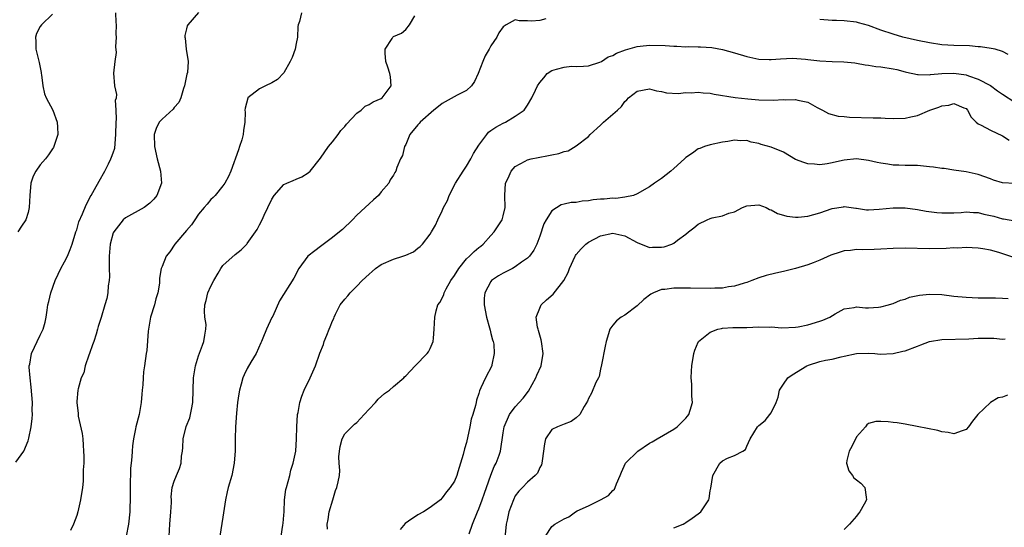
# Model space of a CAD drawing. Units: inches. Extents: x 2589000 to 2592000, y 1524000 to 1527000.
# Drawn here: x 2589230 to 2589391, y 1525396 to 1525480 of the extents above; entities that cross this region are included whole.
import ezdxf

# ---------------------------------------------------------------- set-up
doc = ezdxf.new("R2010")
doc.units = ezdxf.units.IN
doc.header["$MEASUREMENT"] = 0
doc.layers.add('LD25891524_2ft', color=102, linetype='Continuous')

msp = doc.modelspace()

# ---------------------------------------------------------------- linework, layer by layer
at = {"layer": 'LD25891524_2ft'}
for points, elevation in [([(2589229, 1525407.18), (2589230.31, 1525409), (2589231, 1525410.68), (2589231.08, 1525410.92), (2589231.11, 1525411.11), (2589231.51, 1525413), (2589231.68, 1525414.32), (2589231.71, 1525415), (2589231.7, 1525415.7), (2589231.72, 1525417), (2589231.52, 1525419.52), (2589231.33, 1525421), (2589231.2, 1525422.8), (2589231.21, 1525423), (2589231.28, 1525423.28), (2589231.57, 1525425), (2589233, 1525428.05), (2589233.5, 1525429), (2589233.81, 1525430.19), (2589233.97, 1525431), (2589234.15, 1525432.15), (2589234.27, 1525433), (2589234.41, 1525433.59), (2589234.73, 1525435), (2589235.43, 1525437), (2589235.95, 1525438.05), (2589236.4, 1525439), (2589237, 1525440.1), (2589237.47, 1525441), (2589237.92, 1525442.08), (2589238.24, 1525443), (2589238.87, 1525445), (2589239, 1525445.36), (2589239.36, 1525446.64), (2589239.97, 1525447.96), (2589240.55, 1525449.45), (2589241, 1525450.26), (2589241.23, 1525450.77), (2589241.39, 1525451), (2589241.94, 1525451.94), (2589242.67, 1525453.33), (2589243.61, 1525455), (2589244.2, 1525456.2), (2589244.61, 1525457), (2589244.73, 1525457.27), (2589245, 1525458.01), (2589245.23, 1525458.77), (2589245.44, 1525461), (2589245.45, 1525463), (2589245.53, 1525463.53), (2589245.49, 1525465), (2589245.38, 1525466.62), (2589245.5, 1525467), (2589245.57, 1525467.57), (2589245.23, 1525469), (2589245.09, 1525471.09), (2589245.32, 1525473), (2589245.52, 1525474.48), (2589245.42, 1525475.42), (2589245.51, 1525477), (2589245.47, 1525477.47), (2589245.5, 1525479), (2589245.45, 1525479.45), (2589245.39, 1525481)], 7954), ([(2589258.99, 1525481.01), (2589257.24, 1525479), (2589257.14, 1525478.86), (2589257, 1525478.36), (2589256.75, 1525477.25), (2589256.77, 1525477), (2589256.82, 1525476.82), (2589256.98, 1525475), (2589257.28, 1525473), (2589257.17, 1525471.17), (2589257.09, 1525470.91), (2589256.74, 1525469.26), (2589256.71, 1525469), (2589256.55, 1525468.55), (2589256.07, 1525467), (2589255.75, 1525466.25), (2589255, 1525465.42), (2589254.83, 1525465.17), (2589253, 1525463.54), (2589252.51, 1525463), (2589252.04, 1525461.96), (2589251.69, 1525461), (2589251.75, 1525459), (2589252.2, 1525457), (2589252.76, 1525455), (2589252.89, 1525453), (2589252.14, 1525451), (2589251.64, 1525450.36), (2589251, 1525449.74), (2589250.09, 1525449), (2589247, 1525447.32), (2589246.64, 1525447), (2589245.07, 1525445), (2589245, 1525444.82), (2589244.47, 1525443), (2589244.31, 1525441), (2589244.3, 1525440.3), (2589244.34, 1525439), (2589244.35, 1525437.65), (2589244.31, 1525437), (2589244.16, 1525436.16), (2589244.08, 1525435), (2589243.96, 1525434.04), (2589243.62, 1525433), (2589243, 1525430.94), (2589242.52, 1525429.48), (2589242.41, 1525429), (2589242.21, 1525428.21), (2589241.79, 1525427), (2589241.56, 1525426.44), (2589241.07, 1525425), (2589241, 1525424.75), (2589240.4, 1525423), (2589240.16, 1525421.84), (2589239.73, 1525421), (2589239.21, 1525419.21), (2589239.17, 1525419), (2589239, 1525417.15), (2589239, 1525416.9), (2589239.23, 1525415.23), (2589239.23, 1525415), (2589239.26, 1525414.74), (2589239.9, 1525411.9), (2589239.99, 1525411), (2589240.05, 1525409.95), (2589240.13, 1525409), (2589240.15, 1525408.15), (2589240.14, 1525407), (2589240.07, 1525405.93), (2589240.08, 1525405), (2589240.04, 1525404.04), (2589239.92, 1525403), (2589239.61, 1525401), (2589239.18, 1525399), (2589239, 1525398.42), (2589238.48, 1525397), (2589237.97, 1525395.97)], 7956), ([(2589275.9, 1525481), (2589275.56, 1525479.56), (2589275.35, 1525479), (2589275.28, 1525478.72), (2589275.25, 1525477), (2589275, 1525475.93), (2589274.84, 1525475), (2589274.36, 1525473.64), (2589274.06, 1525473), (2589273, 1525471.1), (2589271.98, 1525470.02), (2589271, 1525469.47), (2589270.01, 1525469), (2589269, 1525468.47), (2589267.11, 1525467), (2589267.06, 1525466.94), (2589266.66, 1525465.34), (2589266.62, 1525465), (2589266.64, 1525464.64), (2589266.59, 1525463), (2589266.35, 1525461.65), (2589266.33, 1525461), (2589266.1, 1525460.1), (2589265.74, 1525459), (2589265.53, 1525458.47), (2589264.3, 1525455), (2589263.93, 1525454.07), (2589263.33, 1525453), (2589263, 1525452.57), (2589261.72, 1525451), (2589261.37, 1525450.63), (2589261, 1525450.32), (2589260.43, 1525449.57), (2589259.9, 1525449), (2589259, 1525447.89), (2589258.39, 1525447), (2589257.85, 1525446.15), (2589257, 1525445.22), (2589255.12, 1525443), (2589254.29, 1525441.71), (2589253.68, 1525441), (2589253, 1525439.3), (2589252.86, 1525439), (2589252.6, 1525437.4), (2589252.57, 1525436.57), (2589252.32, 1525435), (2589251.99, 1525434.01), (2589251.75, 1525433), (2589251.1, 1525431), (2589250.71, 1525428.71), (2589250.48, 1525425.52), (2589250.38, 1525425), (2589250.13, 1525423), (2589249.97, 1525422.03), (2589249.9, 1525421), (2589249.85, 1525419.85), (2589249.74, 1525419), (2589249.66, 1525418.34), (2589249.57, 1525417), (2589249.23, 1525415), (2589248.72, 1525413), (2589248.67, 1525412.67), (2589248.33, 1525411), (2589248.15, 1525409.85), (2589248.09, 1525409), (2589248.05, 1525408.05), (2589247.91, 1525407), (2589247.82, 1525406.18), (2589247.76, 1525403), (2589247.79, 1525402.21), (2589247.78, 1525401), (2589247.72, 1525399.72), (2589247.71, 1525399), (2589247.48, 1525397), (2589247.14, 1525395)], 7958), ([(2589235, 1525480.78), (2589233.24, 1525479), (2589233, 1525478.72), (2589232.4, 1525477.6), (2589232.22, 1525477), (2589232.29, 1525476.29), (2589232.28, 1525475), (2589232.72, 1525473.28), (2589232.85, 1525472.85), (2589233.18, 1525471.18), (2589233.17, 1525471), (2589233.19, 1525470.81), (2589233.41, 1525469), (2589233.7, 1525467.7), (2589233.98, 1525467), (2589235.05, 1525465), (2589235.8, 1525463), (2589235.82, 1525462.18), (2589235.88, 1525461), (2589235.24, 1525459), (2589235.16, 1525458.84), (2589235, 1525458.62), (2589234.37, 1525457.63), (2589233.88, 1525457), (2589233, 1525456.02), (2589232.26, 1525455), (2589231.87, 1525454.13), (2589231.47, 1525453), (2589231.31, 1525451), (2589231.2, 1525449), (2589231, 1525448.17), (2589230.66, 1525447), (2589229.94, 1525445.94), (2589229.35, 1525445)], 7952), ([(2589254.18, 1525395), (2589254.28, 1525397), (2589254.43, 1525399), (2589254.53, 1525400.53), (2589254.53, 1525401), (2589254.5, 1525401.5), (2589254.69, 1525403), (2589255, 1525404.03), (2589255.37, 1525405), (2589255.89, 1525406.11), (2589256.15, 1525407), (2589256.18, 1525408.18), (2589256.34, 1525409), (2589256.42, 1525409.58), (2589256.49, 1525411), (2589256.99, 1525413.01), (2589257.55, 1525414.45), (2589257.69, 1525415), (2589257.82, 1525415.82), (2589258.03, 1525417), (2589258.09, 1525419), (2589258.18, 1525421), (2589258.29, 1525421.71), (2589258.52, 1525423), (2589259, 1525424.64), (2589259.62, 1525426.38), (2589259.89, 1525427), (2589260.01, 1525428.01), (2589260.21, 1525429), (2589260.23, 1525429.77), (2589260.05, 1525431), (2589259.96, 1525431.96), (2589260.03, 1525433), (2589260.27, 1525433.73), (2589260.53, 1525435), (2589261, 1525436.08), (2589261.48, 1525437), (2589262.2, 1525438.2), (2589262.66, 1525439), (2589263, 1525439.47), (2589265, 1525441.26), (2589265.97, 1525442.03), (2589266.92, 1525443), (2589267, 1525443.09), (2589268.62, 1525445.38), (2589269, 1525446.15), (2589269.44, 1525447), (2589269.77, 1525447.77), (2589270.38, 1525449), (2589271, 1525450.36), (2589271.39, 1525451), (2589273, 1525452.77), (2589273.47, 1525453), (2589274.54, 1525453.46), (2589275, 1525453.68), (2589275.97, 1525454.03), (2589277, 1525454.69), (2589277.34, 1525455), (2589279, 1525457.09), (2589280.32, 1525459), (2589281, 1525459.81), (2589281.9, 1525461), (2589282.36, 1525461.64), (2589283, 1525462.29), (2589283.31, 1525462.69), (2589285, 1525464.49), (2589285.71, 1525465), (2589286.33, 1525465.67), (2589287, 1525465.95), (2589287.65, 1525466.35), (2589289, 1525466.91), (2589289.16, 1525467), (2589290.59, 1525469), (2589290.48, 1525470.48), (2589290.41, 1525471), (2589290.08, 1525472.08), (2589289.74, 1525473), (2589289.62, 1525474.38), (2589289.65, 1525475), (2589290.79, 1525476.79), (2589290.91, 1525477), (2589291, 1525477.07), (2589292.34, 1525477.66), (2589293, 1525478.25), (2589293.63, 1525479), (2589294.51, 1525480.51)], 7960), ([(2589315.99, 1525479.99), (2589315, 1525479.73), (2589313.63, 1525479.63), (2589313, 1525479.69), (2589311.64, 1525479.64), (2589311, 1525479.83), (2589309.48, 1525479), (2589309, 1525478.7), (2589308.31, 1525477.69), (2589307.99, 1525477), (2589307, 1525475.56), (2589306.71, 1525475), (2589306.06, 1525473.94), (2589305.67, 1525473), (2589304.9, 1525471), (2589304.29, 1525469.71), (2589303.81, 1525469), (2589303, 1525468.22), (2589301.43, 1525467.43), (2589299, 1525466.09), (2589298.38, 1525465.62), (2589297.61, 1525465), (2589295.36, 1525463), (2589295.21, 1525462.79), (2589295, 1525462.57), (2589293.68, 1525461), (2589293, 1525459.36), (2589292.78, 1525459), (2589292.45, 1525457.55), (2589292.13, 1525457), (2589291.56, 1525455.56), (2589291.39, 1525455), (2589291.23, 1525454.77), (2589291, 1525454.3), (2589290.46, 1525453.54), (2589290.23, 1525453), (2589289, 1525451.59), (2589288.54, 1525451), (2589287.71, 1525450.29), (2589287, 1525449.63), (2589286.37, 1525449), (2589285, 1525447.75), (2589284.28, 1525447), (2589282.61, 1525445.4), (2589282.16, 1525445), (2589281, 1525444.06), (2589279.23, 1525442.77), (2589279, 1525442.62), (2589278.09, 1525441.91), (2589276.96, 1525441), (2589275.48, 1525439), (2589274.62, 1525437.38), (2589272.3, 1525433.7), (2589271.17, 1525431.17), (2589271.05, 1525430.95), (2589270.14, 1525429), (2589269.56, 1525427.56), (2589269.31, 1525427), (2589269.23, 1525426.77), (2589268.43, 1525425), (2589267.6, 1525423.6), (2589267, 1525422.55), (2589266.48, 1525421.52), (2589266.25, 1525421), (2589266, 1525420), (2589265.7, 1525419), (2589265.6, 1525418.4), (2589265.4, 1525417), (2589265.2, 1525415.2), (2589265.06, 1525413), (2589265, 1525411), (2589264.99, 1525409.01), (2589264.87, 1525407), (2589264.48, 1525405), (2589263.88, 1525403), (2589263.69, 1525402.31), (2589263.4, 1525401), (2589263, 1525398.14), (2589262.51, 1525395)], 7962), ([(2589391.89, 1525474.11), (2589391, 1525474.65), (2589389.76, 1525475), (2589389.14, 1525475.14), (2589387.38, 1525475.38), (2589387, 1525475.4), (2589385.54, 1525475.54), (2589383, 1525475.62), (2589381, 1525475.74), (2589379, 1525476.03), (2589377, 1525476.45), (2589374.63, 1525477), (2589373, 1525477.48), (2589371, 1525478.16), (2589369, 1525478.89), (2589367.36, 1525479.36), (2589367, 1525479.44), (2589365, 1525479.69), (2589363.71, 1525479.71), (2589363, 1525479.74), (2589361, 1525479.86)], 7962), ([(2589272.57, 1525395), (2589272.85, 1525396.85), (2589272.86, 1525397.14), (2589273, 1525398.46), (2589273.04, 1525399.04), (2589273.13, 1525401), (2589273.34, 1525402.66), (2589273.42, 1525403), (2589273.97, 1525405), (2589274.16, 1525405.84), (2589274.54, 1525407), (2589274.97, 1525408.97), (2589275.1, 1525411), (2589275.14, 1525413), (2589275.26, 1525415), (2589275.33, 1525415.33), (2589275.62, 1525417), (2589275.96, 1525418.04), (2589276.34, 1525419), (2589277.3, 1525421), (2589278.19, 1525423), (2589278.92, 1525425.08), (2589279.49, 1525426.51), (2589279.64, 1525427), (2589280.05, 1525428.05), (2589280.44, 1525429), (2589280.62, 1525429.38), (2589281, 1525430.38), (2589281.21, 1525430.79), (2589281.27, 1525431), (2589281.5, 1525431.5), (2589282.27, 1525433), (2589283, 1525433.97), (2589283.53, 1525434.47), (2589283.9, 1525435), (2589285, 1525436.09), (2589285.86, 1525437), (2589287, 1525438.07), (2589287.51, 1525438.49), (2589288.04, 1525439), (2589289, 1525439.64), (2589291, 1525440.51), (2589292.54, 1525441), (2589292.87, 1525441.13), (2589293, 1525441.2), (2589294.26, 1525441.74), (2589295, 1525442.34), (2589295.38, 1525442.62), (2589295.75, 1525443), (2589297, 1525444.65), (2589297.22, 1525445), (2589297.89, 1525446.11), (2589298.28, 1525447), (2589299, 1525448.48), (2589299.21, 1525449), (2589299.84, 1525450.16), (2589300.13, 1525451), (2589301.19, 1525453), (2589302.45, 1525455), (2589303, 1525455.81), (2589303.71, 1525457), (2589304.13, 1525457.87), (2589305, 1525459.25), (2589306.3, 1525461), (2589306.61, 1525461.39), (2589307, 1525461.63), (2589307.79, 1525462.21), (2589309, 1525462.84), (2589309.41, 1525463), (2589311, 1525463.99), (2589312.46, 1525465), (2589313, 1525465.81), (2589313.7, 1525467), (2589314.3, 1525468.3), (2589314.64, 1525469), (2589315, 1525469.52), (2589315.69, 1525470.31), (2589316.22, 1525471), (2589317, 1525471.5), (2589317.75, 1525471.75), (2589319, 1525472.05), (2589320.2, 1525472.2), (2589321, 1525472.16), (2589322.2, 1525472.2), (2589323, 1525472.29), (2589324.86, 1525472.86), (2589325.12, 1525473), (2589326.26, 1525473.74), (2589327, 1525473.95), (2589327.63, 1525474.37), (2589329.11, 1525474.89), (2589331, 1525475.44), (2589331.49, 1525475.49), (2589333, 1525475.69), (2589335.62, 1525475.62), (2589337, 1525475.48), (2589337.5, 1525475.5), (2589339, 1525475.41), (2589339.43, 1525475.43), (2589341, 1525475.37), (2589341.39, 1525475.39), (2589343.26, 1525475.26), (2589345, 1525474.97), (2589347, 1525474.43), (2589349, 1525473.79), (2589351, 1525473.36), (2589352.68, 1525473.32), (2589353, 1525473.3), (2589354.55, 1525473.45), (2589356.49, 1525473.51), (2589358.64, 1525473.36), (2589359, 1525473.3), (2589361, 1525473.09), (2589363, 1525473), (2589364.95, 1525472.95), (2589366.76, 1525472.76), (2589367, 1525472.72), (2589368.44, 1525472.44), (2589369, 1525472.38), (2589370.17, 1525472.17), (2589371, 1525472.11), (2589373, 1525471.8), (2589373.65, 1525471.65), (2589375, 1525471.3), (2589375.22, 1525471.23), (2589377, 1525470.83), (2589377.13, 1525470.87), (2589379, 1525470.8), (2589379.16, 1525470.84), (2589381, 1525470.99), (2589383, 1525471.05), (2589385, 1525470.77), (2589385.37, 1525470.63), (2589387, 1525470.11), (2589389.02, 1525469.02), (2589390.17, 1525468.17), (2589391, 1525467.6), (2589393, 1525466.28)], 7964), ([(2589280.19, 1525396.19), (2589280.12, 1525397), (2589280.26, 1525397.74), (2589280.46, 1525399), (2589281.04, 1525401), (2589281.5, 1525402.5), (2589281.71, 1525403), (2589281.93, 1525403.93), (2589282.15, 1525405), (2589282.17, 1525405.83), (2589282.09, 1525407), (2589282.04, 1525408.04), (2589282.11, 1525409), (2589282.25, 1525409.75), (2589282.59, 1525411), (2589283, 1525411.81), (2589284.14, 1525413), (2589284.6, 1525413.4), (2589285, 1525413.68), (2589286.16, 1525415), (2589287, 1525415.87), (2589288.04, 1525417), (2589288.46, 1525417.54), (2589289.53, 1525418.47), (2589290.34, 1525419), (2589291, 1525419.61), (2589292.67, 1525421), (2589292.82, 1525421.18), (2589293, 1525421.34), (2589294.58, 1525423), (2589296.54, 1525425), (2589296.72, 1525425.28), (2589297, 1525425.83), (2589297.37, 1525426.63), (2589297.53, 1525427), (2589297.56, 1525427.56), (2589297.7, 1525429), (2589297.77, 1525431), (2589298.02, 1525432.02), (2589298.3, 1525433), (2589298.6, 1525433.4), (2589299, 1525434.11), (2589299.27, 1525434.73), (2589299.32, 1525435), (2589299.64, 1525435.64), (2589300.4, 1525437), (2589301, 1525437.86), (2589301.7, 1525439), (2589303, 1525440.58), (2589303.46, 1525441), (2589304.22, 1525441.78), (2589305, 1525442.43), (2589305.33, 1525442.67), (2589305.74, 1525443), (2589307, 1525444.38), (2589307.54, 1525445), (2589308.82, 1525447), (2589309, 1525447.66), (2589309.31, 1525449), (2589309.25, 1525451), (2589309.41, 1525453), (2589309.81, 1525453.81), (2589310.32, 1525455), (2589311, 1525455.76), (2589312.62, 1525456.62), (2589313, 1525456.86), (2589313.6, 1525457), (2589314.76, 1525457.24), (2589316.47, 1525457.53), (2589317, 1525457.67), (2589318.15, 1525457.85), (2589319, 1525458.19), (2589319.66, 1525458.34), (2589321, 1525459.12), (2589323, 1525460.69), (2589323.28, 1525461), (2589325, 1525462.55), (2589325.47, 1525463), (2589327.79, 1525465), (2589328.41, 1525465.59), (2589329, 1525466.44), (2589329.32, 1525466.68), (2589329.6, 1525467), (2589331, 1525468.13), (2589333, 1525468.5), (2589334.16, 1525468.16), (2589335, 1525468.04), (2589335.82, 1525467.82), (2589337.74, 1525467.74), (2589339, 1525467.87), (2589339.86, 1525467.86), (2589341, 1525467.95), (2589341.85, 1525467.85), (2589343, 1525467.78), (2589343.64, 1525467.64), (2589347.09, 1525467.09), (2589349.15, 1525466.85), (2589351, 1525466.71), (2589353.35, 1525466.65), (2589355, 1525466.73), (2589355.31, 1525466.69), (2589357, 1525466.76), (2589357.38, 1525466.62), (2589359, 1525466.32), (2589360.56, 1525465.44), (2589361.42, 1525465), (2589362.43, 1525464.43), (2589364.01, 1525464.01), (2589365, 1525463.94), (2589365.86, 1525463.86), (2589369.75, 1525463.75), (2589371, 1525463.74), (2589371.69, 1525463.69), (2589373, 1525463.64), (2589375, 1525463.69), (2589375.91, 1525463.91), (2589377, 1525464.14), (2589379.04, 1525465), (2589380.53, 1525465.47), (2589381, 1525465.7), (2589382.17, 1525465.83), (2589383, 1525466.11), (2589384.62, 1525465.38), (2589385, 1525465.25), (2589385.22, 1525465), (2589385.82, 1525463.82), (2589386.65, 1525463), (2589387, 1525462.74), (2589387.45, 1525462.55), (2589389, 1525461.73), (2589391, 1525460.8), (2589392.05, 1525460.05)], 7966), ([(2589393, 1525452.96), (2589391, 1525453.06), (2589389.5, 1525453.5), (2589389, 1525453.71), (2589387, 1525454.43), (2589385, 1525454.85), (2589383, 1525455.13), (2589381.39, 1525455.39), (2589381, 1525455.43), (2589379.64, 1525455.64), (2589379, 1525455.71), (2589377, 1525455.88), (2589375, 1525455.91), (2589373.96, 1525455.96), (2589373, 1525455.98), (2589372.13, 1525456.13), (2589371, 1525456.27), (2589370.42, 1525456.42), (2589369, 1525456.73), (2589367, 1525456.99), (2589365, 1525456.78), (2589364.7, 1525456.7), (2589363, 1525456.32), (2589362.19, 1525456.19), (2589361, 1525456.04), (2589360.1, 1525456.1), (2589359, 1525456.19), (2589358.37, 1525456.37), (2589357, 1525456.89), (2589355, 1525458.08), (2589353, 1525458.93), (2589351.38, 1525459.38), (2589351, 1525459.53), (2589349.74, 1525459.74), (2589349, 1525460.01), (2589347.97, 1525459.97), (2589347, 1525460.09), (2589345.86, 1525459.86), (2589345, 1525459.74), (2589343, 1525459.32), (2589342.04, 1525459), (2589341.29, 1525458.71), (2589341, 1525458.62), (2589340.09, 1525457.91), (2589339, 1525457.21), (2589338.79, 1525457), (2589337, 1525455.4), (2589336.54, 1525455), (2589335, 1525453.79), (2589333.85, 1525453), (2589333, 1525452.39), (2589331, 1525451.23), (2589330.42, 1525451), (2589329, 1525450.68), (2589327.5, 1525450.5), (2589327, 1525450.53), (2589325.6, 1525450.4), (2589325, 1525450.39), (2589323.76, 1525450.24), (2589323, 1525450.11), (2589321.96, 1525450.04), (2589321, 1525449.81), (2589320.16, 1525449.84), (2589319, 1525449.53), (2589318.55, 1525449.45), (2589317, 1525448.46), (2589316.07, 1525447), (2589315.7, 1525446.3), (2589315, 1525444.27), (2589314.54, 1525443), (2589314.03, 1525441.97), (2589313.3, 1525441), (2589313, 1525440.69), (2589312.02, 1525440.02), (2589311, 1525439.27), (2589310.52, 1525439), (2589309, 1525438.22), (2589308.23, 1525437.77), (2589307.11, 1525437), (2589307, 1525436.86), (2589305.99, 1525435), (2589305.9, 1525434.1), (2589305.87, 1525433), (2589306.25, 1525431), (2589306.78, 1525429.22), (2589306.85, 1525428.85), (2589307, 1525428.33), (2589307.26, 1525427.26), (2589307.36, 1525427), (2589307.45, 1525426.55), (2589307.55, 1525425), (2589307.15, 1525423.15), (2589307.13, 1525423), (2589306.13, 1525421), (2589305.36, 1525419.36), (2589305.11, 1525418.89), (2589305, 1525418.43), (2589304.64, 1525417.36), (2589304.56, 1525417), (2589304.46, 1525416.46), (2589304.01, 1525415), (2589303.75, 1525414.25), (2589303.53, 1525413), (2589303, 1525410.42), (2589302.64, 1525409.36), (2589302.43, 1525408.43), (2589301.58, 1525405.58), (2589301.39, 1525405), (2589301, 1525404.07), (2589300.29, 1525403), (2589299.69, 1525402.31), (2589299, 1525401.29), (2589298.7, 1525401), (2589297, 1525399.7), (2589295.91, 1525399), (2589295, 1525398.54), (2589293.46, 1525397.46), (2589292.9, 1525397.1), (2589292.12, 1525396.12)], 7968), ([(2589303.4, 1525395.4), (2589303.97, 1525397), (2589304.77, 1525399), (2589305, 1525399.52), (2589305.57, 1525401), (2589305.94, 1525402.06), (2589306.25, 1525403), (2589306.97, 1525405.03), (2589307.55, 1525406.45), (2589307.84, 1525407), (2589308.33, 1525408.33), (2589308.54, 1525409), (2589309, 1525412), (2589309.17, 1525413), (2589310.05, 1525415), (2589311, 1525416.27), (2589312.29, 1525417.71), (2589313.18, 1525418.82), (2589314.39, 1525421), (2589314.54, 1525421.46), (2589315.22, 1525423), (2589315.58, 1525425), (2589315.29, 1525427), (2589315.25, 1525427.25), (2589314.8, 1525428.8), (2589314.73, 1525429), (2589314.64, 1525429.36), (2589314.44, 1525431), (2589315, 1525432.47), (2589315.25, 1525433), (2589316.14, 1525433.86), (2589317.21, 1525434.79), (2589318.94, 1525437), (2589319.65, 1525438.35), (2589319.92, 1525439), (2589320.83, 1525441), (2589320.88, 1525441.12), (2589321, 1525441.28), (2589321.79, 1525442.21), (2589322.59, 1525443), (2589323, 1525443.3), (2589325, 1525444.34), (2589327, 1525444.79), (2589329, 1525444.33), (2589331, 1525443.25), (2589333, 1525442.45), (2589333.52, 1525442.48), (2589335, 1525442.5), (2589335.44, 1525442.56), (2589336.7, 1525443), (2589337, 1525443.13), (2589337.63, 1525443.63), (2589339, 1525444.63), (2589339.43, 1525445), (2589340.32, 1525445.68), (2589341, 1525446.24), (2589342.51, 1525447), (2589343, 1525447.21), (2589343.29, 1525447.29), (2589345, 1525447.63), (2589346.05, 1525448.05), (2589347, 1525448.29), (2589348.29, 1525449), (2589349, 1525449.3), (2589351, 1525449.45), (2589352.19, 1525449), (2589352.7, 1525448.7), (2589353, 1525448.62), (2589354.03, 1525448.03), (2589355, 1525447.73), (2589355.57, 1525447.57), (2589357, 1525447.41), (2589357.41, 1525447.41), (2589359, 1525447.59), (2589361, 1525448.13), (2589363, 1525448.82), (2589364.88, 1525449.12), (2589365, 1525449.15), (2589366.88, 1525448.88), (2589367, 1525448.88), (2589368.64, 1525448.64), (2589369, 1525448.64), (2589370.72, 1525448.72), (2589373, 1525448.97), (2589375, 1525448.93), (2589377, 1525448.66), (2589378.43, 1525448.43), (2589380.21, 1525448.21), (2589381, 1525448.14), (2589382.11, 1525448.11), (2589383, 1525448.13), (2589384.19, 1525448.19), (2589385, 1525448.29), (2589386.19, 1525448.19), (2589387, 1525448.19), (2589387.93, 1525447.93), (2589389.56, 1525447.56), (2589391, 1525447.12), (2589391.12, 1525447.12), (2589393, 1525446.82)], 7970), ([(2589392.81, 1525440.81), (2589390.38, 1525441.62), (2589389, 1525441.99), (2589387.77, 1525442.23), (2589387, 1525442.33), (2589385, 1525442.41), (2589383.65, 1525442.35), (2589383, 1525442.36), (2589381.72, 1525442.28), (2589379, 1525442.21), (2589375, 1525442.31), (2589373, 1525442.28), (2589371, 1525442.14), (2589369.92, 1525442.08), (2589367.97, 1525442.03), (2589367, 1525442.08), (2589366.05, 1525441.95), (2589365, 1525441.88), (2589364.31, 1525441.69), (2589362.8, 1525441.2), (2589361, 1525440.34), (2589359.9, 1525439.9), (2589359, 1525439.57), (2589357.01, 1525439.01), (2589355, 1525438.48), (2589353.79, 1525438.21), (2589352.18, 1525437.82), (2589351, 1525437.46), (2589349.85, 1525437), (2589349, 1525436.68), (2589348.59, 1525436.59), (2589347, 1525436.07), (2589345.98, 1525435.98), (2589345, 1525435.78), (2589343.76, 1525435.76), (2589343, 1525435.69), (2589339.73, 1525435.73), (2589339, 1525435.77), (2589337.73, 1525435.74), (2589337, 1525435.77), (2589335.55, 1525435.55), (2589335, 1525435.52), (2589333.67, 1525435), (2589333.22, 1525434.78), (2589332.1, 1525433.9), (2589331, 1525432.83), (2589329, 1525431.34), (2589328.39, 1525431), (2589327.6, 1525430.4), (2589327, 1525429.65), (2589326.52, 1525429), (2589326.27, 1525428.27), (2589325.9, 1525427), (2589325.77, 1525426.23), (2589325.16, 1525423.16), (2589325, 1525422.46), (2589324.76, 1525421.24), (2589324.65, 1525421), (2589324.24, 1525420.24), (2589323.5, 1525418.5), (2589323, 1525417.65), (2589322.83, 1525417.18), (2589322.3, 1525416.3), (2589321.61, 1525415), (2589321, 1525414.45), (2589320.17, 1525413.83), (2589319, 1525413.43), (2589317.93, 1525413), (2589317, 1525412.55), (2589315.94, 1525411), (2589315.79, 1525410.21), (2589315.38, 1525407.38), (2589315.37, 1525407), (2589315.27, 1525406.73), (2589315, 1525406.32), (2589314.62, 1525405.38), (2589314.24, 1525405), (2589313, 1525403.88), (2589312.16, 1525403), (2589311.58, 1525402.42), (2589311, 1525401.67), (2589310.68, 1525401), (2589309.94, 1525399), (2589309.66, 1525397.66), (2589309.51, 1525397), (2589309.27, 1525394.73)], 7972), ([(2589315.98, 1525395), (2589317, 1525396.58), (2589317.49, 1525397), (2589319, 1525397.89), (2589319.8, 1525398.2), (2589320.86, 1525399), (2589321.17, 1525399.17), (2589323, 1525400), (2589325, 1525400.96), (2589326.29, 1525401.71), (2589327, 1525402.51), (2589327.26, 1525402.74), (2589327.41, 1525403), (2589327.61, 1525403.61), (2589328.23, 1525405), (2589328.45, 1525405.55), (2589329.07, 1525407), (2589331.1, 1525409), (2589333, 1525410.27), (2589333.48, 1525410.52), (2589334.26, 1525411), (2589337, 1525412.57), (2589337.58, 1525413), (2589339, 1525414.41), (2589339.28, 1525414.72), (2589339.48, 1525415), (2589339.71, 1525415.71), (2589340.09, 1525417), (2589340, 1525418), (2589340, 1525420), (2589339.86, 1525421), (2589339.9, 1525422.1), (2589339.97, 1525423), (2589340.28, 1525425), (2589340.45, 1525425.55), (2589341, 1525426.86), (2589341.08, 1525427), (2589343, 1525428.5), (2589344.25, 1525429), (2589344.85, 1525429.15), (2589345, 1525429.17), (2589346.72, 1525429.28), (2589348.7, 1525429.3), (2589349, 1525429.29), (2589351, 1525429.38), (2589352.65, 1525429.35), (2589353, 1525429.39), (2589354.74, 1525429.26), (2589357, 1525429.34), (2589357.41, 1525429.41), (2589359, 1525429.75), (2589361, 1525430.34), (2589361.49, 1525430.51), (2589362.61, 1525431), (2589363.53, 1525431.53), (2589365, 1525432.35), (2589366.6, 1525432.6), (2589367, 1525432.68), (2589368.51, 1525432.51), (2589369, 1525432.53), (2589370.62, 1525432.62), (2589371, 1525432.68), (2589372.26, 1525433), (2589372.81, 1525433.19), (2589373, 1525433.23), (2589374.24, 1525433.76), (2589375, 1525433.97), (2589375.73, 1525434.27), (2589377.37, 1525434.63), (2589379, 1525434.79), (2589381, 1525434.7), (2589383, 1525434.46), (2589385, 1525434.26), (2589387, 1525434.19), (2589387.81, 1525434.19), (2589389.84, 1525434.16), (2589391, 1525434.09), (2589391.92, 1525434.08)], 7974), ([(2589337, 1525396.36), (2589338.56, 1525397), (2589338.84, 1525397.16), (2589339, 1525397.25), (2589340.04, 1525397.96), (2589341, 1525398.68), (2589341.46, 1525399), (2589342.76, 1525401), (2589342.81, 1525401.19), (2589343, 1525402.46), (2589343.1, 1525402.9), (2589343.4, 1525405), (2589344.56, 1525407), (2589345, 1525407.4), (2589345.85, 1525407.85), (2589347, 1525408.28), (2589348.36, 1525409), (2589348.77, 1525409.23), (2589349, 1525409.8), (2589349.55, 1525411), (2589350.78, 1525413), (2589351, 1525413.21), (2589352, 1525414), (2589352.8, 1525415), (2589353, 1525415.29), (2589353.82, 1525417), (2589354.17, 1525417.83), (2589354.37, 1525419), (2589355, 1525419.99), (2589355.71, 1525421), (2589356.47, 1525421.53), (2589358.83, 1525423), (2589359.11, 1525423.11), (2589361, 1525423.71), (2589361.92, 1525423.92), (2589363, 1525424.1), (2589364.48, 1525424.48), (2589365, 1525424.56), (2589367, 1525425.03), (2589369, 1525425.08), (2589370.04, 1525425), (2589370.91, 1525424.91), (2589373, 1525425), (2589374.61, 1525425.39), (2589375, 1525425.48), (2589377, 1525426.25), (2589377.56, 1525426.44), (2589379, 1525426.99), (2589381, 1525427.33), (2589385.44, 1525427.44), (2589387, 1525427.52), (2589389.53, 1525427.53), (2589391, 1525427.4), (2589391.41, 1525427.41)], 7976), ([(2589391.8, 1525418.2), (2589391, 1525417.83), (2589390.28, 1525417.72), (2589389, 1525416.95), (2589386.93, 1525415), (2589386.07, 1525413.93), (2589385.4, 1525413), (2589385, 1525412.53), (2589384.34, 1525412.34), (2589383, 1525411.83), (2589382.03, 1525412.03), (2589381, 1525412.16), (2589380.35, 1525412.35), (2589378.69, 1525412.69), (2589376.98, 1525413.02), (2589375, 1525413.43), (2589373.66, 1525413.66), (2589373, 1525413.71), (2589372.2, 1525413.8), (2589371, 1525413.84), (2589370.16, 1525413.84), (2589369, 1525413.5), (2589368.7, 1525413.3), (2589368.49, 1525413), (2589367, 1525411.31), (2589366.25, 1525409.75), (2589365.79, 1525409), (2589365.42, 1525407.42), (2589365.39, 1525407), (2589365.74, 1525405.74), (2589366.36, 1525405), (2589366.58, 1525404.58), (2589367, 1525404.28), (2589367.71, 1525403.71), (2589368.36, 1525403), (2589368.59, 1525401.41), (2589368.66, 1525401), (2589368.29, 1525400.29), (2589367.56, 1525399), (2589367.3, 1525398.7), (2589367, 1525398.29), (2589365.84, 1525397), (2589365, 1525396.12)], 7978)]:
    msp.add_lwpolyline(points, dxfattribs=dict(at, elevation=elevation))

doc.saveas('drawing.dxf')
